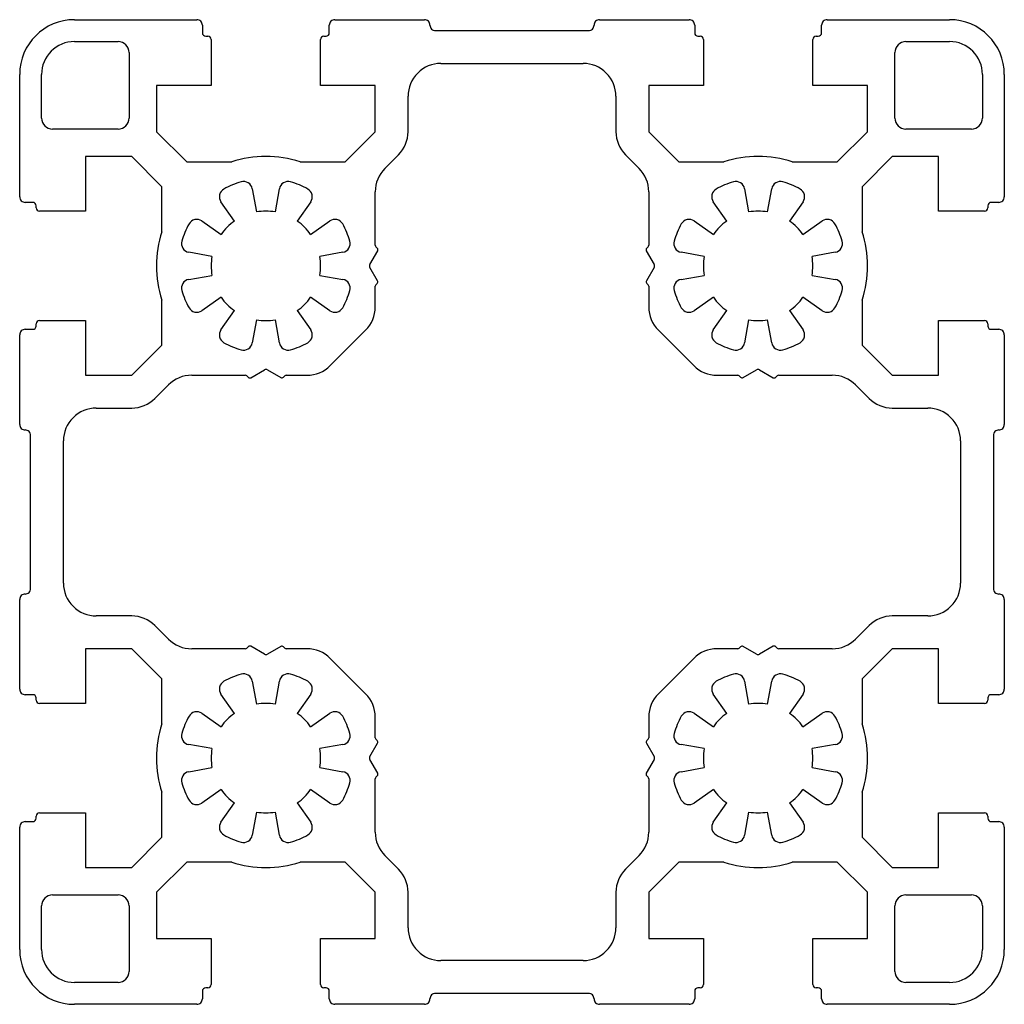
# Paper-space layout '_Сзади' of a CAD drawing. Units: millimetres. Extents: x -45 to 45, y -45 to 45.
import ezdxf

# ---------------------------------------------------------------- set-up
doc = ezdxf.new("R2010")
doc.units = ezdxf.units.MM

psp = doc.layouts.new('_Сзади')

# ---------------------------------------------------------------- linework, layer by layer
at = {"color": 7, "linetype": 'Continuous', "lineweight": 25}
for p, q in [((-40, 45), (-28.8, 45)), ((-28.3, 44.5), (-28.3, 43.8)), ((-16.7, 43.8), (-16.7, 44.5)), ((-16.2, 45), (-8, 45)), ((8, 45), (16.2, 45)), ((16.7, 44.5), (16.7, 43.8)), ((28.3, 43.8), (28.3, 44.5)), ((28.8, 45), (40, 45)), ((-28, 43.5), (-27.8, 43.5)), ((-27.5, 43.2), (-27.5, 39)), ((-17.5, 39), (-17.5, 43.2)), ((-17.2, 43.5), (-17, 43.5)), ((-7, 44), (7, 44)), ((17, 43.5), (17.2, 43.5)), ((17.5, 43.2), (17.5, 39)), ((27.5, 39), (27.5, 43.2)), ((27.8, 43.5), (28, 43.5)), ((-40, 43), (-36, 43)), ((36, 43), (40, 43)), ((-35, 42), (-35, 36)), ((35, 36), (35, 42)), ((-6.5, 41), (6.5, 41)), ((-45, 28.8), (-45, 40)), ((-43, 36), (-43, 40)), ((43, 40), (43, 36)), ((45, 40), (45, 28.8)), ((-27.5, 39), (-32.5, 39)), ((-32.5, 39), (-32.5, 34.763)), ((-12.5, 39), (-17.5, 39)), ((-12.5, 34.763), (-12.5, 39)), ((17.5, 39), (12.5, 39)), ((12.5, 39), (12.5, 34.763)), ((32.5, 39), (27.5, 39)), ((32.5, 34.763), (32.5, 39)), ((-9.5, 34.763), (-9.5, 38)), ((9.5, 38), (9.5, 34.763)), ((-36, 35), (-42, 35)), ((-32.5, 34.763), (-29.737, 32)), ((-15.263, 32), (-12.5, 34.763)), ((12.5, 34.763), (15.263, 32)), ((29.737, 32), (32.5, 34.763)), ((42, 35), (36, 35)), ((-34.763, 32.5), (-39, 32.5)), ((-39, 32.5), (-39, 27.5)), ((-32, 29.737), (-34.763, 32.5)), ((-11.621, 31.399), (-10.379, 32.641)), ((10.379, 32.641), (11.621, 31.399)), ((34.763, 32.5), (32, 29.737)), ((39, 32.5), (34.763, 32.5)), ((39, 27.5), (39, 32.5)), ((-29.737, 32), (-25.622, 32)), ((-19.377, 32), (-15.263, 32)), ((15.263, 32), (19.378, 32)), ((25.623, 32), (29.737, 32)), ((-32, 25.622), (-32, 29.737)), ((32, 29.737), (32, 25.622)), ((-23.742, 29.547), (-23.368, 27.424)), ((-21.632, 27.424), (-21.257, 29.547)), ((-12.5, 24.382), (-12.5, 29.277)), ((12.5, 29.277), (12.5, 24.382)), ((21.257, 29.547), (21.632, 27.424)), ((23.368, 27.424), (23.742, 29.547)), ((-43.8, 28.3), (-44.5, 28.3)), ((-43.5, 27.8), (-43.5, 28)), ((-25.368, 26.596), (-26.604, 28.361)), ((-18.396, 28.361), (-19.632, 26.596)), ((19.632, 26.596), (18.396, 28.361)), ((26.604, 28.361), (25.368, 26.596)), ((43.5, 28), (43.5, 27.8)), ((44.5, 28.3), (43.8, 28.3)), ((-39, 27.5), (-43.2, 27.5)), ((43.2, 27.5), (39, 27.5)), ((-28.361, 26.604), (-26.596, 25.368)), ((-18.404, 25.368), (-16.639, 26.604)), ((16.639, 26.604), (18.404, 25.368)), ((26.596, 25.368), (28.361, 26.604)), ((-27.424, 23.368), (-29.547, 23.742)), ((-15.453, 23.742), (-17.576, 23.368)), ((-12.989, 22.635), (-12.278, 23.867)), ((-12.31, 24.108), (-12.441, 24.24)), ((12.278, 23.867), (12.989, 22.635)), ((12.441, 24.24), (12.31, 24.108)), ((17.576, 23.368), (15.453, 23.743)), ((29.547, 23.742), (27.424, 23.368)), ((-29.547, 21.257), (-27.424, 21.632)), ((-17.576, 21.632), (-15.453, 21.257)), ((-12.295, 21.133), (-12.989, 22.335)), ((12.989, 22.335), (12.295, 21.133)), ((15.453, 21.257), (17.576, 21.632)), ((27.424, 21.632), (29.547, 21.257)), ((-12.441, 20.777), (-12.327, 20.891)), ((12.327, 20.891), (12.441, 20.777)), ((-12.5, 18.743), (-12.5, 20.635)), ((12.5, 20.635), (12.5, 18.743)), ((-32, 15.263), (-32, 19.378)), ((-26.596, 19.632), (-28.361, 18.396)), ((-16.639, 18.396), (-18.404, 19.632)), ((18.404, 19.632), (16.639, 18.396)), ((28.361, 18.396), (26.596, 19.632)), ((32, 19.377), (32, 15.263)), ((-26.604, 16.639), (-25.368, 18.404)), ((-19.632, 18.404), (-18.396, 16.639)), ((18.396, 16.639), (19.632, 18.404)), ((25.368, 18.404), (26.604, 16.639)), ((-43.5, 17), (-43.5, 17.2)), ((-43.2, 17.5), (-39, 17.5)), ((-39, 17.5), (-39, 12.5)), ((-23.368, 17.576), (-23.742, 15.453)), ((-21.257, 15.453), (-21.632, 17.576)), ((21.632, 17.576), (21.257, 15.453)), ((23.742, 15.453), (23.368, 17.576)), ((39, 12.5), (39, 17.5)), ((39, 17.5), (43.2, 17.5)), ((43.5, 17.2), (43.5, 17)), ((-44.5, 16.7), (-43.8, 16.7)), ((-16.621, 13.379), (-13.379, 16.621)), ((13.379, 16.621), (16.621, 13.379)), ((43.8, 16.7), (44.5, 16.7)), ((-45, 8), (-45, 16.2)), ((45, 16.2), (45, 8)), ((-34.763, 12.5), (-32, 15.263)), ((32, 15.263), (34.763, 12.5)), ((-23.867, 12.278), (-22.635, 12.989)), ((-22.335, 12.989), (-21.133, 12.295)), ((21.133, 12.295), (22.335, 12.989)), ((22.635, 12.989), (23.867, 12.278)), ((-39, 12.5), (-34.763, 12.5)), ((-29.277, 12.5), (-24.382, 12.5)), ((-24.24, 12.441), (-24.108, 12.31)), ((-20.891, 12.327), (-20.777, 12.441)), ((-20.635, 12.5), (-18.743, 12.5)), ((18.743, 12.5), (20.635, 12.5)), ((20.777, 12.441), (20.891, 12.327)), ((24.108, 12.31), (24.24, 12.441)), ((24.382, 12.5), (29.277, 12.5)), ((34.763, 12.5), (39, 12.5)), ((-32.641, 10.379), (-31.399, 11.621)), ((31.399, 11.621), (32.641, 10.379)), ((-38, 9.5), (-34.763, 9.5)), ((34.763, 9.5), (38, 9.5)), ((-44, -7), (-44, 7)), ((-41, -6.5), (-41, 6.5)), ((41, 6.5), (41, -6.5)), ((44, 7), (44, -7)), ((-45, -16.2), (-45, -8)), ((45, -8), (45, -16.2)), ((-34.763, -9.5), (-38, -9.5)), ((38, -9.5), (34.763, -9.5)), ((-31.399, -11.621), (-32.641, -10.379)), ((32.641, -10.379), (31.399, -11.621)), ((-34.763, -12.5), (-39, -12.5)), ((-39, -12.5), (-39, -17.5)), ((-32, -15.263), (-34.763, -12.5)), ((-24.382, -12.5), (-29.277, -12.5)), ((-24.108, -12.31), (-24.24, -12.441)), ((-22.635, -12.989), (-23.867, -12.278)), ((-21.133, -12.295), (-22.335, -12.989)), ((-20.777, -12.441), (-20.891, -12.327)), ((-18.743, -12.5), (-20.635, -12.5)), ((20.635, -12.5), (18.743, -12.5)), ((20.891, -12.327), (20.777, -12.441)), ((22.335, -12.989), (21.133, -12.295)), ((23.867, -12.278), (22.635, -12.989)), ((24.24, -12.441), (24.108, -12.31)), ((29.277, -12.5), (24.382, -12.5)), ((34.763, -12.5), (32, -15.263)), ((39, -12.5), (34.763, -12.5)), ((39, -17.5), (39, -12.5)), ((-13.379, -16.621), (-16.621, -13.379)), ((16.621, -13.379), (13.379, -16.621)), ((-32, -19.377), (-32, -15.263)), ((32, -15.263), (32, -19.377)), ((-23.742, -15.453), (-23.368, -17.576)), ((-21.632, -17.576), (-21.257, -15.453)), ((21.257, -15.453), (21.632, -17.576)), ((23.368, -17.576), (23.742, -15.453)), ((-43.8, -16.7), (-44.5, -16.7)), ((-43.5, -17.2), (-43.5, -17)), ((-25.368, -18.404), (-26.604, -16.639)), ((-18.396, -16.639), (-19.632, -18.404)), ((19.632, -18.404), (18.396, -16.639)), ((26.604, -16.639), (25.368, -18.404)), ((43.5, -17), (43.5, -17.2)), ((44.5, -16.7), (43.8, -16.7)), ((-39, -17.5), (-43.2, -17.5)), ((43.2, -17.5), (39, -17.5)), ((-28.361, -18.396), (-26.596, -19.632)), ((-18.404, -19.632), (-16.639, -18.396)), ((-12.5, -20.635), (-12.5, -18.743)), ((12.5, -18.743), (12.5, -20.635)), ((16.639, -18.396), (18.404, -19.632)), ((26.596, -19.632), (28.361, -18.396)), ((-27.424, -21.632), (-29.547, -21.257)), ((-15.453, -21.257), (-17.576, -21.632)), ((-12.989, -22.335), (-12.295, -21.133)), ((-12.327, -20.891), (-12.441, -20.777)), ((12.295, -21.133), (12.989, -22.335)), ((12.441, -20.777), (12.327, -20.891)), ((17.576, -21.632), (15.453, -21.257)), ((29.547, -21.257), (27.424, -21.632)), ((-29.547, -23.742), (-27.424, -23.368)), ((-17.576, -23.368), (-15.453, -23.742)), ((-12.278, -23.867), (-12.989, -22.635)), ((12.989, -22.635), (12.278, -23.867)), ((15.453, -23.742), (17.576, -23.368)), ((27.424, -23.368), (29.547, -23.743)), ((-12.441, -24.24), (-12.31, -24.108)), ((12.31, -24.108), (12.441, -24.24)), ((-12.5, -29.277), (-12.5, -24.382)), ((12.5, -24.382), (12.5, -29.277)), ((-32, -29.737), (-32, -25.622)), ((-26.596, -25.368), (-28.361, -26.604)), ((-16.639, -26.604), (-18.404, -25.368)), ((18.404, -25.368), (16.639, -26.604)), ((28.361, -26.604), (26.596, -25.368)), ((32, -25.622), (32, -29.737)), ((-26.604, -28.361), (-25.368, -26.596)), ((-19.632, -26.596), (-18.396, -28.361)), ((18.396, -28.361), (19.632, -26.596)), ((25.368, -26.596), (26.604, -28.361)), ((-43.5, -28), (-43.5, -27.8)), ((-43.2, -27.5), (-39, -27.5)), ((-39, -27.5), (-39, -32.5)), ((-23.368, -27.424), (-23.742, -29.547)), ((-21.257, -29.547), (-21.632, -27.424)), ((21.632, -27.424), (21.257, -29.547)), ((23.742, -29.547), (23.368, -27.424)), ((39, -32.5), (39, -27.5)), ((39, -27.5), (43.2, -27.5)), ((43.5, -27.8), (43.5, -28)), ((-45, -40), (-45, -28.8)), ((-44.5, -28.3), (-43.8, -28.3)), ((43.8, -28.3), (44.5, -28.3)), ((45, -28.8), (45, -40)), ((-34.763, -32.5), (-32, -29.737)), ((32, -29.737), (34.763, -32.5)), ((-10.379, -32.641), (-11.621, -31.399)), ((11.621, -31.399), (10.379, -32.641)), ((-29.737, -32), (-32.5, -34.763)), ((-25.623, -32), (-29.737, -32)), ((-15.263, -32), (-19.378, -32)), ((-12.5, -34.763), (-15.263, -32)), ((15.263, -32), (12.5, -34.763)), ((19.378, -32), (15.263, -32)), ((29.737, -32), (25.623, -32)), ((32.5, -34.763), (29.737, -32)), ((-39, -32.5), (-34.763, -32.5)), ((34.763, -32.5), (39, -32.5)), ((-42, -35), (-36, -35)), ((-32.5, -34.763), (-32.5, -39)), ((-12.5, -39), (-12.5, -34.763)), ((-9.5, -38), (-9.5, -34.763)), ((9.5, -34.763), (9.5, -38)), ((12.5, -34.763), (12.5, -39)), ((32.5, -39), (32.5, -34.763)), ((36, -35), (42, -35)), ((-43, -40), (-43, -36)), ((-35, -36), (-35, -42)), ((35, -42), (35, -36)), ((43, -36), (43, -40)), ((-32.5, -39), (-27.5, -39)), ((-27.5, -39), (-27.5, -43.2)), ((-17.5, -43.2), (-17.5, -39)), ((-17.5, -39), (-12.5, -39)), ((12.5, -39), (17.5, -39)), ((17.5, -39), (17.5, -43.2)), ((27.5, -43.2), (27.5, -39)), ((27.5, -39), (32.5, -39)), ((6.5, -41), (-6.5, -41)), ((-36, -43), (-40, -43)), ((40, -43), (36, -43)), ((-28.3, -43.8), (-28.3, -44.5)), ((-27.8, -43.5), (-28, -43.5)), ((-17, -43.5), (-17.2, -43.5)), ((-16.7, -44.5), (-16.7, -43.8)), ((7, -44), (-7, -44)), ((16.7, -43.8), (16.7, -44.5)), ((17.2, -43.5), (17, -43.5)), ((28, -43.5), (27.8, -43.5)), ((28.3, -44.5), (28.3, -43.8)), ((-28.8, -45), (-40, -45)), ((-8, -45), (-16.2, -45)), ((16.2, -45), (8, -45)), ((40, -45), (28.8, -45))]:
    psp.add_line(p, q, dxfattribs=at)
for centre, radius, start, end in [((-28.8, 44.5), 0.5, 359.99996, 90.00004), ((28.8, 44.5), 0.5, 89.99996, 180.00004), ((-40, 40), 5, 90, 180), ((-16.2, 44.5), 0.5, 89.99996, 180.00004), ((-8, 44.5), 0.5, 359.99996, 90.00004), ((-7, 44.5), 0.5, 179.99996, 270.00004), ((7, 44.5), 0.5, 269.99996, 0.00004), ((8, 44.5), 0.5, 89.99996, 180.00004), ((16.2, 44.5), 0.5, 359.99996, 90.00004), ((40, 40), 5, 0, 90), ((-28, 43.8), 0.3, 179.99996, 270.00004), ((-27.8, 43.2), 0.3, 359.99996, 90.00004), ((-17.2, 43.2), 0.3, 90.00034, 180.00042), ((-17, 43.8), 0.3, 270.00034, 0.00042), ((17, 43.8), 0.3, 179.99958, 269.99966), ((17.2, 43.2), 0.3, 359.99958, 89.99966), ((27.8, 43.2), 0.3, 90.00034, 180.00042), ((28, 43.8), 0.3, 270.00034, 0.00042), ((-40, 40), 3, 89.99996, 180.00004), ((-36, 42), 1, 359.99996, 90.00004), ((36, 42), 1, 89.99996, 180.00004), ((40, 40), 3, 359.99996, 90.00004), ((-6.5, 38), 3, 89.99996, 180.00004), ((6.5, 38), 3, 359.99996, 90.00004), ((-42, 36), 1, 179.99996, 270.00004), ((-36, 36), 1, 269.99996, 0.00004), ((36, 36), 1, 179.99996, 270.00004), ((42, 36), 1, 269.99996, 0.00004), ((-12.5, 34.763), 3, 315.00003, 359.99995), ((12.5, 34.763), 3, 180.00005, 224.99997), ((-22.5, 22.5), 10, 71.80514, 108.19486), ((22.5, 22.5), 10, 71.80514, 108.19486), ((-9.5, 29.277), 3, 135.00003, 179.99995), ((9.5, 29.277), 3, 0.00005, 44.99997), ((-22.5, 22.5), 8, 106.37926, 118.62065), ((-24.53, 29.408), 0.8, 9.99988, 106.37932), ((-20.47, 29.408), 0.8, 73.62068, 170.00012), ((-22.5, 22.5), 8, 61.3794, 73.62079), ((22.5, 22.5), 8, 106.37924, 118.62063), ((20.47, 29.408), 0.8, 9.99988, 106.37932), ((24.53, 29.408), 0.8, 73.62068, 170.00012), ((22.5, 22.5), 8, 61.37937, 73.62076), ((-44.5, 28.8), 0.5, 179.99996, 270.00004), ((-25.949, 28.82), 0.8, 118.62061, 214.99987), ((-19.051, 28.82), 0.8, 324.99995, 61.3792), ((19.051, 28.82), 0.8, 118.6207, 214.99996), ((25.949, 28.82), 0.8, 325.00004, 61.3793), ((-43.8, 28), 0.3, 0.00072, 90.00081), ((43.8, 28), 0.3, 90.00024, 180.00033), ((44.5, 28.8), 0.5, 269.99996, 0.00004), ((-43.2, 27.8), 0.3, 179.99996, 270.00004), ((-22.5, 22.5), 5, 80.00024, 100.00025), ((22.5, 22.5), 5, 80.00005, 100.00004), ((43.2, 27.8), 0.3, 270.00024, 0.00033), ((-22.5, 22.5), 8, 151.37935, 163.62074), ((-28.82, 25.949), 0.8, 55.00013, 151.37939), ((-22.5, 22.5), 5, 125.00029, 145.0001), ((-22.5, 22.5), 5, 35.00015, 55.00011), ((-16.18, 25.949), 0.8, 28.62051, 124.99996), ((-22.5, 22.5), 8, 16.37926, 28.62065), ((22.5, 22.5), 8, 151.37928, 163.62068), ((16.18, 25.949), 0.8, 55.00013, 151.37939), ((22.5, 22.5), 5, 125.00005, 144.99986), ((22.5, 22.5), 5, 34.99999, 55.00006), ((28.82, 25.949), 0.8, 28.62051, 124.99996), ((22.5, 22.5), 8, 16.37932, 28.62072), ((-22.5, 22.5), 10, 161.80514, 198.19486), ((22.5, 22.5), 10, 341.80514, 18.19486), ((-29.408, 24.53), 0.8, 163.62068, 260.00012), ((-15.592, 24.53), 0.8, 280.00004, 16.37949), ((-12.3, 24.382), 0.2, 180.00016, 225.00007), ((12.3, 24.382), 0.2, 314.99993, 359.99984), ((15.592, 24.53), 0.8, 163.6206, 260.00004), ((29.408, 24.53), 0.8, 279.99996, 16.3794), ((-12.451, 23.967), 0.2, 330.00022, 45.00017), ((12.451, 23.967), 0.2, 134.99983, 209.99978), ((-22.5, 22.5), 5, 170.00029, 189.99976), ((-22.5, 22.5), 5, 349.99996, 10.00004), ((-12.729, 22.485), 0.3, 150.00002, 209.99998), ((12.729, 22.485), 0.3, 330.00002, 29.99998), ((22.5, 22.5), 5, 169.99975, 189.99996), ((22.5, 22.5), 5, 349.99996, 10.00004), ((-29.408, 20.47), 0.8, 99.99988, 196.37932), ((-15.592, 20.47), 0.8, 343.62051, 79.99996), ((-12.3, 20.635), 0.2, 134.99978, 179.9997), ((-12.468, 21.033), 0.2, 314.99983, 29.99978), ((12.468, 21.033), 0.2, 150.00022, 225.00017), ((12.3, 20.635), 0.2, 0.0003, 45.00022), ((15.592, 20.47), 0.8, 99.99996, 196.3794), ((29.408, 20.47), 0.8, 343.6206, 80.00004), ((-22.5, 22.5), 8, 196.37921, 208.6206), ((-22.5, 22.5), 8, 331.3794, 343.62079), ((22.5, 22.5), 8, 196.37927, 208.62066), ((22.5, 22.5), 8, 331.37934, 343.62073), ((-22.5, 22.5), 5, 214.99989, 234.99985), ((-22.5, 22.5), 5, 304.99996, 324.99985), ((22.5, 22.5), 5, 214.99992, 235.00001), ((22.5, 22.5), 5, 304.99996, 325.00001), ((-28.82, 19.051), 0.8, 208.6208, 305.00005), ((-16.18, 19.051), 0.8, 234.99985, 331.3793), ((-15.5, 18.743), 3, 314.99989, 0.00003), ((15.5, 18.743), 3, 179.99997, 225.00011), ((16.18, 19.051), 0.8, 208.6208, 305.00005), ((28.82, 19.051), 0.8, 234.99985, 331.3793), ((-43.2, 17.2), 0.3, 89.99958, 179.99966), ((-22.5, 22.5), 5, 259.99996, 279.99984), ((22.5, 22.5), 5, 259.99996, 280.00001), ((43.2, 17.2), 0.3, 0.00005, 90.00014), ((-44.5, 16.2), 0.5, 89.99996, 180.00004), ((-43.8, 17), 0.3, 269.99958, 359.99966), ((-25.949, 16.18), 0.8, 145.00004, 241.37949), ((-19.051, 16.18), 0.8, 298.6207, 35.00015), ((19.051, 16.18), 0.8, 144.99994, 241.37939), ((25.949, 16.18), 0.8, 298.62061, 35.00006), ((43.8, 17), 0.3, 180.00005, 270.00014), ((44.5, 16.2), 0.5, 359.99996, 90.00004), ((-22.5, 22.5), 8, 241.37935, 253.62074), ((-24.53, 15.592), 0.8, 253.62051, 349.99996), ((-20.47, 15.592), 0.8, 190.00004, 286.37949), ((-22.5, 22.5), 8, 286.37921, 298.6206), ((22.5, 22.5), 8, 241.37937, 253.62076), ((20.47, 15.592), 0.8, 253.62051, 349.99996), ((24.53, 15.592), 0.8, 190.00004, 286.37949), ((22.5, 22.5), 8, 286.37924, 298.62063), ((-22.485, 12.729), 0.3, 60.00002, 119.99998), ((-18.743, 15.5), 3, 270, 314.99992), ((18.743, 15.5), 3, 225.0001, 270.00002), ((22.485, 12.729), 0.3, 60.00002, 119.99998), ((-29.277, 9.5), 3, 90.00003, 134.99995), ((-24.382, 12.3), 0.2, 45.00071, 90.00107), ((-23.967, 12.451), 0.2, 224.99987, 300.00023), ((-21.033, 12.468), 0.2, 239.99998, 314.99993), ((-20.635, 12.3), 0.2, 89.99915, 134.99907), ((20.635, 12.3), 0.2, 45.00021, 90.00013), ((21.033, 12.468), 0.2, 224.99995, 299.9999), ((23.967, 12.451), 0.2, 239.99983, 315.00019), ((24.382, 12.3), 0.2, 89.99936, 134.99972), ((29.277, 9.5), 3, 45.00008, 90), ((-34.763, 12.5), 3, 270.00003, 314.99995), ((34.763, 12.5), 3, 225.00008, 270), ((-38, 6.5), 3, 89.99996, 180.00004), ((38, 6.5), 3, 359.99996, 90.00004), ((-44.5, 8), 0.5, 179.99996, 270.00004), ((-44.5, 7), 0.5, 359.99996, 90.00004), ((44.5, 7), 0.5, 89.99996, 180.00004), ((44.5, 8), 0.5, 269.99996, 0.00004), ((-44.5, -7), 0.5, 269.99996, 0.00004), ((-38, -6.5), 3, 179.99996, 270.00004), ((38, -6.5), 3, 269.99996, 0.00004), ((44.5, -7), 0.5, 179.99996, 270.00004), ((-44.5, -8), 0.5, 89.99996, 180.00004), ((44.5, -8), 0.5, 359.99996, 90.00004), ((-34.763, -12.5), 3, 45.00005, 89.99997), ((34.763, -12.5), 3, 90, 134.99992), ((-29.277, -9.5), 3, 225.00005, 269.99997), ((29.277, -9.5), 3, 270, 314.99992), ((-24.382, -12.3), 0.2, 269.99893, 314.99929), ((-23.967, -12.451), 0.2, 59.99977, 135.00013), ((-21.033, -12.468), 0.2, 45.00007, 120.00002), ((-20.635, -12.3), 0.2, 225.00093, 270.00085), ((-18.743, -15.5), 3, 45.00003, 89.99995), ((18.743, -15.5), 3, 90.00003, 134.99995), ((20.635, -12.3), 0.2, 269.99987, 314.99979), ((21.033, -12.468), 0.2, 60.0001, 135.00005), ((23.967, -12.451), 0.2, 44.99981, 120.00017), ((24.382, -12.3), 0.2, 225.00028, 270.00064), ((-22.485, -12.729), 0.3, 240.00002, 299.99998), ((22.485, -12.729), 0.3, 240.00002, 299.99998), ((-22.5, -22.5), 8, 106.37932, 118.62072), ((-24.53, -15.592), 0.8, 9.99996, 106.3794), ((-20.47, -15.592), 0.8, 73.6206, 170.00004), ((-22.5, -22.5), 8, 61.37934, 73.62073), ((22.5, -22.5), 8, 106.3793, 118.62069), ((20.47, -15.592), 0.8, 9.99996, 106.3794), ((24.53, -15.592), 0.8, 73.6206, 170.00004), ((22.5, -22.5), 8, 61.37931, 73.6207), ((-44.5, -16.2), 0.5, 179.99996, 270.00004), ((-25.949, -16.18), 0.8, 118.62061, 214.99987), ((-19.051, -16.18), 0.8, 324.99995, 61.3792), ((19.051, -16.18), 0.8, 118.6207, 214.99996), ((25.949, -16.18), 0.8, 325.00004, 61.3793), ((44.5, -16.2), 0.5, 269.99996, 0.00004), ((-43.8, -17), 0.3, 0.00034, 90.00042), ((-15.5, -18.743), 3, 359.99994, 45.00008), ((15.5, -18.743), 3, 134.99992, 180.00006), ((43.8, -17), 0.3, 89.99986, 179.99995), ((-43.2, -17.2), 0.3, 180.00034, 270.00042), ((-22.5, -22.5), 5, 80.00021, 100.00004), ((22.5, -22.5), 5, 80.00019, 100.00004), ((43.2, -17.2), 0.3, 269.99986, 359.99995), ((-22.5, -22.5), 8, 151.37937, 163.62076), ((-28.82, -19.051), 0.8, 55.00004, 151.3793), ((-22.5, -22.5), 5, 125.00018, 145.00016), ((-22.5, -22.5), 5, 35.00015, 55.00008), ((-16.18, -19.051), 0.8, 28.62061, 125.00006), ((-22.5, -22.5), 8, 16.37924, 28.62063), ((22.5, -22.5), 8, 151.37931, 163.6207), ((16.18, -19.051), 0.8, 55.00004, 151.3793), ((22.5, -22.5), 5, 125.0002, 144.99975), ((22.5, -22.5), 5, 35.00015, 55.00004), ((28.82, -19.051), 0.8, 28.62061, 125.00006), ((22.5, -22.5), 8, 16.3793, 28.62069), ((-22.5, -22.5), 10, 161.80514, 198.19486), ((22.5, -22.5), 10, 341.80514, 18.19486), ((-29.408, -20.47), 0.8, 163.62068, 260.00012), ((-15.592, -20.47), 0.8, 280.00004, 16.37949), ((-12.3, -20.635), 0.2, 180.00001, 224.99993), ((12.3, -20.635), 0.2, 315.00007, 359.99999), ((15.592, -20.47), 0.8, 163.6206, 260.00004), ((29.408, -20.47), 0.8, 279.99996, 16.3794), ((-12.468, -21.033), 0.2, 330.00004, 44.99999), ((12.468, -21.033), 0.2, 135.00001, 209.99996), ((-22.5, -22.5), 5, 170.00027, 189.99978), ((-22.5, -22.5), 5, 349.99996, 10.00004), ((-12.729, -22.485), 0.3, 150.00002, 209.99998), ((12.729, -22.485), 0.3, 330.00002, 29.99998), ((22.5, -22.5), 5, 169.99975, 189.99981), ((22.5, -22.5), 5, 349.99996, 10.00004), ((-29.408, -24.53), 0.8, 99.99988, 196.37932), ((-15.592, -24.53), 0.8, 343.62051, 79.99996), ((-12.3, -24.382), 0.2, 135.00021, 180.00013), ((-12.451, -23.967), 0.2, 315.00001, 29.99996), ((12.451, -23.967), 0.2, 150.00004, 224.99999), ((12.3, -24.382), 0.2, 359.99987, 44.99979), ((15.592, -24.53), 0.8, 99.99996, 196.3794), ((29.408, -24.53), 0.8, 343.6206, 80.00004), ((-22.5, -22.5), 8, 196.37924, 208.62063), ((-22.5, -22.5), 8, 331.37937, 343.62076), ((22.5, -22.5), 8, 196.3793, 208.62069), ((22.5, -22.5), 8, 331.37931, 343.6207), ((-22.5, -22.5), 5, 214.99994, 234.99985), ((-22.5, -22.5), 5, 304.99996, 324.99985), ((22.5, -22.5), 5, 214.99996, 234.99985), ((22.5, -22.5), 5, 304.99996, 324.99985), ((-28.82, -25.949), 0.8, 208.6207, 304.99996), ((-16.18, -25.949), 0.8, 234.99994, 331.37939), ((16.18, -25.949), 0.8, 208.6207, 304.99996), ((28.82, -25.949), 0.8, 234.99994, 331.37939), ((-43.2, -27.8), 0.3, 89.99958, 179.99966), ((-22.5, -22.5), 5, 259.99996, 279.99984), ((22.5, -22.5), 5, 259.99996, 279.99984), ((43.2, -27.8), 0.3, 0.00005, 90.00014), ((-44.5, -28.8), 0.5, 89.99996, 180.00004), ((-43.8, -28), 0.3, 269.99958, 359.99966), ((-25.949, -28.82), 0.8, 145.00004, 241.37949), ((-19.051, -28.82), 0.8, 298.6207, 35.00015), ((19.051, -28.82), 0.8, 144.99994, 241.37939), ((25.949, -28.82), 0.8, 298.62061, 35.00006), ((43.8, -28), 0.3, 180.00005, 270.00014), ((44.5, -28.8), 0.5, 359.99996, 90.00004), ((-22.5, -22.5), 8, 241.37928, 253.62068), ((-24.53, -29.408), 0.8, 253.6206, 350.00004), ((-20.47, -29.408), 0.8, 189.99996, 286.3794), ((-22.5, -22.5), 8, 286.37927, 298.62066), ((-9.5, -29.277), 3, 180.00007, 224.99999), ((9.5, -29.277), 3, 315.00001, 359.99993), ((22.5, -22.5), 8, 241.37931, 253.6207), ((20.47, -29.408), 0.8, 253.6206, 350.00004), ((24.53, -29.408), 0.8, 189.99996, 286.3794), ((22.5, -22.5), 8, 286.3793, 298.62069), ((-22.5, -22.5), 10, 251.80514, 288.19486), ((22.5, -22.5), 10, 251.80514, 288.19486), ((-12.5, -34.763), 3, 0.00007, 44.99999), ((12.5, -34.763), 3, 135.00001, 179.99993), ((-42, -36), 1, 89.99996, 180.00004), ((-36, -36), 1, 359.99996, 90.00004), ((36, -36), 1, 89.99996, 180.00004), ((42, -36), 1, 359.99996, 90.00004), ((-6.5, -38), 3, 179.99996, 270.00004), ((6.5, -38), 3, 269.99996, 0.00004), ((-40, -40), 5, 180, 270), ((-40, -40), 3, 179.99996, 270.00004), ((40, -40), 3, 269.99996, 0.00004), ((40, -40), 5, 270, 0), ((-36, -42), 1, 269.99996, 0.00004), ((36, -42), 1, 179.99996, 270.00004), ((-28, -43.8), 0.3, 90.00043, 180.00052), ((-27.8, -43.2), 0.3, 269.99967, 359.99976), ((-17.2, -43.2), 0.3, 179.99986, 269.99995), ((-17, -43.8), 0.3, 359.99986, 89.99995), ((-7, -44.5), 0.5, 89.99996, 180.00004), ((7, -44.5), 0.5, 359.99996, 90.00004), ((17, -43.8), 0.3, 90.00005, 180.00014), ((17.2, -43.2), 0.3, 270.00005, 0.00014), ((27.8, -43.2), 0.3, 179.99986, 269.99995), ((28, -43.8), 0.3, 359.99986, 89.99995), ((-28.8, -44.5), 0.5, 269.99996, 0.00004), ((-16.2, -44.5), 0.5, 179.99996, 270.00004), ((-8, -44.5), 0.5, 269.99996, 0.00004), ((8, -44.5), 0.5, 179.99996, 270.00004), ((16.2, -44.5), 0.5, 269.99996, 0.00004), ((28.8, -44.5), 0.5, 179.99996, 270.00004)]:
    psp.add_arc(centre, radius, start, end, dxfattribs=at)

doc.saveas('drawing.dxf')
